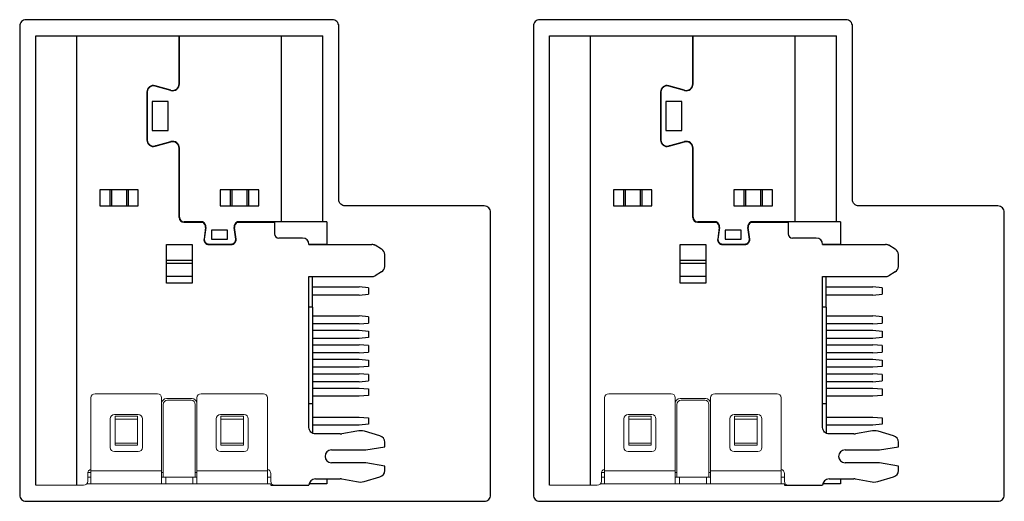
# Model space of a CAD drawing. Extents: x -2197 to -2017, y 1616 to 1679.
# Drawn here: x -2059 to -2058, y 1662 to 1663 of the extents above; entities that cross this region are included whole.
import ezdxf

# ---------------------------------------------------------------- set-up
doc = ezdxf.new("R2010")
doc.units = 0
doc.header["$LTSCALE"] = 23.1
doc.header["$MEASUREMENT"] = 0
doc.layers.get('0').update_dxf_attribs({"linetype": 'CONTINUOUS'})

msp = doc.modelspace()

# ---------------------------------------------------------------- linework, layer by layer
for p, q in [((-2059.4276, 1662.0247), (-2059.4276, 1662.7247)), ((-2059.4276, 1662.7247), (-2059.3636, 1662.7247)), ((-2059.3636, 1662.0247), (-2059.3636, 1662.7247)), ((-2059.3636, 1662.7247), (-2059.2044, 1662.7247)), ((-2059.2044, 1662.6497), (-2059.2044, 1662.7247)), ((-2059.2044, 1662.7247), (-2059.2039, 1662.7247)), ((-2059.2039, 1662.7197), (-2059.2044, 1662.7197)), ((-2059.2039, 1662.6497), (-2059.2039, 1662.7247)), ((-2059.2039, 1662.7247), (-2059.0446, 1662.7247)), ((-2059.0446, 1662.4347), (-2059.0446, 1662.7247)), ((-2059.0446, 1662.7247), (-2058.9806, 1662.7247)), ((-2058.9806, 1662.4347), (-2058.9806, 1662.7247)), ((-2058.6276, 1662.0247), (-2058.6276, 1662.7247)), ((-2058.6276, 1662.7247), (-2058.5636, 1662.7247)), ((-2058.5636, 1662.0247), (-2058.5636, 1662.7247)), ((-2058.5636, 1662.7247), (-2058.4044, 1662.7247)), ((-2058.4044, 1662.6497), (-2058.4044, 1662.7247)), ((-2058.4044, 1662.7247), (-2058.4039, 1662.7247)), ((-2058.4039, 1662.7197), (-2058.4044, 1662.7197)), ((-2058.4039, 1662.6497), (-2058.4039, 1662.7247)), ((-2058.4039, 1662.7247), (-2058.2446, 1662.7247)), ((-2058.2446, 1662.4347), (-2058.2446, 1662.7247)), ((-2058.2446, 1662.7247), (-2058.1806, 1662.7247)), ((-2058.1806, 1662.4347), (-2058.1806, 1662.7247)), ((-2059.2044, 1662.7072), (-2059.2039, 1662.7072)), ((-2059.2039, 1662.7022), (-2059.2044, 1662.7022)), ((-2058.4044, 1662.7072), (-2058.4039, 1662.7072)), ((-2058.4039, 1662.7022), (-2058.4044, 1662.7022)), ((-2059.2544, 1662.6372), (-2059.2544, 1662.5622)), ((-2059.2539, 1662.6372), (-2059.2539, 1662.5622)), ((-2059.2171, 1662.6396), (-2059.2418, 1662.6464)), ((-2059.217, 1662.6401), (-2059.2417, 1662.6469)), ((-2059.2236, 1662.6414), (-2059.2236, 1662.6419)), ((-2059.2096, 1662.6409), (-2059.2096, 1662.6404)), ((-2058.4544, 1662.6372), (-2058.4544, 1662.5622)), ((-2058.4539, 1662.6372), (-2058.4539, 1662.5622)), ((-2058.4171, 1662.6396), (-2058.4418, 1662.6464)), ((-2058.417, 1662.6401), (-2058.4417, 1662.6469)), ((-2058.4236, 1662.6414), (-2058.4236, 1662.6419)), ((-2058.4096, 1662.6409), (-2058.4096, 1662.6404)), ((-2059.2214, 1662.6222), (-2059.2464, 1662.6222)), ((-2059.2464, 1662.6222), (-2059.2464, 1662.5772)), ((-2059.2214, 1662.5772), (-2059.2214, 1662.6222)), ((-2058.4214, 1662.6222), (-2058.4464, 1662.6222)), ((-2058.4464, 1662.6222), (-2058.4464, 1662.5772)), ((-2058.4214, 1662.5772), (-2058.4214, 1662.6222)), ((-2059.2544, 1662.6197), (-2059.2539, 1662.6197)), ((-2058.4544, 1662.6197), (-2058.4539, 1662.6197)), ((-2059.2539, 1662.6047), (-2059.2544, 1662.6047)), ((-2058.4539, 1662.6047), (-2058.4544, 1662.6047)), ((-2059.2464, 1662.5772), (-2059.2214, 1662.5772)), ((-2058.4464, 1662.5772), (-2058.4214, 1662.5772)), ((-2059.2539, 1662.5657), (-2059.2544, 1662.5657)), ((-2059.2418, 1662.5531), (-2059.2171, 1662.5599)), ((-2059.2417, 1662.5526), (-2059.217, 1662.5594)), ((-2058.4539, 1662.5657), (-2058.4544, 1662.5657)), ((-2058.4418, 1662.5531), (-2058.4171, 1662.5599)), ((-2058.4417, 1662.5526), (-2058.417, 1662.5594)), ((-2059.2474, 1662.5532), (-2059.2487, 1662.5532)), ((-2059.2394, 1662.5532), (-2059.2413, 1662.5532)), ((-2059.2045, 1662.5532), (-2059.205, 1662.5532)), ((-2059.2044, 1662.4417), (-2059.2044, 1662.5497)), ((-2059.2044, 1662.5472), (-2059.2039, 1662.5472)), ((-2059.2039, 1662.4422), (-2059.2039, 1662.5497)), ((-2058.4474, 1662.5532), (-2058.4487, 1662.5532)), ((-2058.4394, 1662.5532), (-2058.4413, 1662.5532)), ((-2058.4045, 1662.5532), (-2058.405, 1662.5532)), ((-2058.4044, 1662.4417), (-2058.4044, 1662.5497)), ((-2058.4044, 1662.5472), (-2058.4039, 1662.5472)), ((-2058.4039, 1662.4422), (-2058.4039, 1662.5497)), ((-2059.3279, 1662.4847), (-2059.3279, 1662.4597)), ((-2059.2679, 1662.4847), (-2059.3279, 1662.4847)), ((-2059.3122, 1662.4847), (-2059.3122, 1662.4597)), ((-2059.3096, 1662.4847), (-2059.3096, 1662.4597)), ((-2059.2862, 1662.4847), (-2059.2862, 1662.4597)), ((-2059.2835, 1662.4847), (-2059.2835, 1662.4597)), ((-2059.2679, 1662.4597), (-2059.2679, 1662.4847)), ((-2059.2039, 1662.4847), (-2059.2044, 1662.4847)), ((-2059.0804, 1662.4847), (-2059.1404, 1662.4847)), ((-2059.1404, 1662.4847), (-2059.1404, 1662.4597)), ((-2059.1247, 1662.4847), (-2059.1247, 1662.4597)), ((-2059.1221, 1662.4847), (-2059.1221, 1662.4597)), ((-2059.0987, 1662.4847), (-2059.0987, 1662.4597)), ((-2059.096, 1662.4847), (-2059.096, 1662.4597)), ((-2059.0804, 1662.4597), (-2059.0804, 1662.4847)), ((-2058.5279, 1662.4847), (-2058.5279, 1662.4597)), ((-2058.4679, 1662.4847), (-2058.5279, 1662.4847)), ((-2058.5122, 1662.4847), (-2058.5122, 1662.4597)), ((-2058.5096, 1662.4847), (-2058.5096, 1662.4597)), ((-2058.4862, 1662.4847), (-2058.4862, 1662.4597)), ((-2058.4835, 1662.4847), (-2058.4835, 1662.4597)), ((-2058.4679, 1662.4597), (-2058.4679, 1662.4847)), ((-2058.4039, 1662.4847), (-2058.4044, 1662.4847)), ((-2058.2804, 1662.4847), (-2058.3404, 1662.4847)), ((-2058.3404, 1662.4847), (-2058.3404, 1662.4597)), ((-2058.3247, 1662.4847), (-2058.3247, 1662.4597)), ((-2058.3221, 1662.4847), (-2058.3221, 1662.4597)), ((-2058.2987, 1662.4847), (-2058.2987, 1662.4597)), ((-2058.296, 1662.4847), (-2058.296, 1662.4597)), ((-2058.2804, 1662.4597), (-2058.2804, 1662.4847)), ((-2059.3279, 1662.4597), (-2059.2679, 1662.4597)), ((-2059.1404, 1662.4597), (-2059.0804, 1662.4597)), ((-2058.5279, 1662.4597), (-2058.4679, 1662.4597)), ((-2058.3404, 1662.4597), (-2058.2804, 1662.4597)), ((-2059.1969, 1662.4342), (-2059.1679, 1662.4342)), ((-2059.1677, 1662.4347), (-2059.1964, 1662.4347)), ((-2059.1766, 1662.4342), (-2059.1766, 1662.4347)), ((-2059.1632, 1662.4263), (-2059.1655, 1662.4082)), ((-2059.1627, 1662.4262), (-2059.1651, 1662.4082)), ((-2059.1538, 1662.422), (-2059.1538, 1662.4081)), ((-2059.1291, 1662.422), (-2059.1538, 1662.422)), ((-2059.1291, 1662.4081), (-2059.1291, 1662.422)), ((-2059.1162, 1662.4082), (-2059.1185, 1662.4262)), ((-2059.1157, 1662.4082), (-2059.118, 1662.4263)), ((-2059.0446, 1662.4347), (-2059.1135, 1662.4347)), ((-2059.1133, 1662.4342), (-2059.0556, 1662.4342)), ((-2059.0556, 1662.4342), (-2059.0556, 1662.4162)), ((-2059.0017, 1662.4347), (-2059.0446, 1662.4347)), ((-2058.9741, 1662.4347), (-2059.0017, 1662.4347)), ((-2058.9741, 1662.4347), (-2058.9741, 1662.3997)), ((-2058.3969, 1662.4342), (-2058.3679, 1662.4342)), ((-2058.3677, 1662.4347), (-2058.3964, 1662.4347)), ((-2058.3766, 1662.4342), (-2058.3766, 1662.4347)), ((-2058.3632, 1662.4263), (-2058.3655, 1662.4082)), ((-2058.3627, 1662.4262), (-2058.3651, 1662.4082)), ((-2058.3538, 1662.422), (-2058.3538, 1662.4081)), ((-2058.3291, 1662.422), (-2058.3538, 1662.422)), ((-2058.3291, 1662.4081), (-2058.3291, 1662.422)), ((-2058.3162, 1662.4082), (-2058.3185, 1662.4262)), ((-2058.3157, 1662.4082), (-2058.318, 1662.4263)), ((-2058.2446, 1662.4347), (-2058.3135, 1662.4347)), ((-2058.3133, 1662.4342), (-2058.2556, 1662.4342)), ((-2058.2556, 1662.4342), (-2058.2556, 1662.4162)), ((-2058.2017, 1662.4347), (-2058.2446, 1662.4347)), ((-2058.1741, 1662.4347), (-2058.2017, 1662.4347)), ((-2058.1741, 1662.4347), (-2058.1741, 1662.3997)), ((-2059.1538, 1662.4081), (-2059.1291, 1662.4081)), ((-2059.0121, 1662.4097), (-2059.0491, 1662.4097)), ((-2058.3538, 1662.4081), (-2058.3291, 1662.4081)), ((-2058.2121, 1662.4097), (-2058.2491, 1662.4097)), ((-2059.2239, 1662.3997), (-2059.1839, 1662.3997)), ((-2059.2239, 1662.3397), (-2059.2239, 1662.3997)), ((-2059.1839, 1662.3997), (-2059.1839, 1662.3397)), ((-2059.1581, 1662.4003), (-2059.1231, 1662.4003)), ((-2059.1581, 1662.3997), (-2059.1231, 1662.3997)), ((-2058.9741, 1662.3997), (-2059.0021, 1662.3997)), ((-2059.0021, 1662.3997), (-2058.9041, 1662.3997)), ((-2058.8891, 1662.3926), (-2058.8991, 1662.3984)), ((-2058.4239, 1662.3997), (-2058.3839, 1662.3997)), ((-2058.4239, 1662.3397), (-2058.4239, 1662.3997)), ((-2058.3839, 1662.3997), (-2058.3839, 1662.3397)), ((-2058.3581, 1662.4003), (-2058.3231, 1662.4003)), ((-2058.3581, 1662.3997), (-2058.3231, 1662.3997)), ((-2058.1741, 1662.3997), (-2058.2021, 1662.3997)), ((-2058.2021, 1662.3997), (-2058.1041, 1662.3997)), ((-2058.0891, 1662.3926), (-2058.0991, 1662.3984)), ((-2058.8841, 1662.3655), (-2058.8841, 1662.384)), ((-2058.0841, 1662.3655), (-2058.0841, 1662.384)), ((-2059.1839, 1662.3747), (-2059.2239, 1662.3747)), ((-2059.1839, 1662.3699), (-2059.2239, 1662.3699)), ((-2058.3839, 1662.3747), (-2058.4239, 1662.3747)), ((-2058.3839, 1662.3699), (-2058.4239, 1662.3699)), ((-2059.1839, 1662.3498), (-2059.2239, 1662.3498)), ((-2059.0021, 1662.3497), (-2058.9041, 1662.3497)), ((-2058.9966, 1662.3022), (-2058.9966, 1662.3497)), ((-2058.8891, 1662.3569), (-2058.8991, 1662.3511)), ((-2058.3839, 1662.3498), (-2058.4239, 1662.3498)), ((-2058.2021, 1662.3497), (-2058.1041, 1662.3497)), ((-2058.1966, 1662.3022), (-2058.1966, 1662.3497)), ((-2058.0891, 1662.3569), (-2058.0991, 1662.3511)), ((-2059.1839, 1662.3397), (-2059.2239, 1662.3397)), ((-2058.9966, 1662.3335), (-2058.9241, 1662.3335)), ((-2058.9091, 1662.3322), (-2058.9241, 1662.3335)), ((-2058.9091, 1662.3322), (-2058.9091, 1662.3222)), ((-2058.3839, 1662.3397), (-2058.4239, 1662.3397)), ((-2058.1966, 1662.3335), (-2058.1241, 1662.3335)), ((-2058.1091, 1662.3322), (-2058.1241, 1662.3335)), ((-2058.1091, 1662.3322), (-2058.1091, 1662.3222)), ((-2058.9241, 1662.321), (-2058.9966, 1662.321)), ((-2058.9241, 1662.321), (-2058.9091, 1662.3222)), ((-2058.1241, 1662.321), (-2058.1966, 1662.321)), ((-2058.1241, 1662.321), (-2058.1091, 1662.3222)), ((-2058.9966, 1662.3022), (-2059.0021, 1662.3022)), ((-2058.9966, 1662.3022), (-2058.9966, 1662.1058)), ((-2058.1966, 1662.3022), (-2058.2021, 1662.3022)), ((-2058.1966, 1662.3022), (-2058.1966, 1662.1058)), ((-2058.9966, 1662.2885), (-2058.9241, 1662.2885)), ((-2058.9091, 1662.2872), (-2058.9241, 1662.2885)), ((-2058.9091, 1662.2872), (-2058.9091, 1662.2772)), ((-2058.1966, 1662.2885), (-2058.1241, 1662.2885)), ((-2058.1091, 1662.2872), (-2058.1241, 1662.2885)), ((-2058.1091, 1662.2872), (-2058.1091, 1662.2772)), ((-2058.9241, 1662.276), (-2058.9966, 1662.276)), ((-2058.9241, 1662.276), (-2058.9091, 1662.2772)), ((-2058.1241, 1662.276), (-2058.1966, 1662.276)), ((-2058.1241, 1662.276), (-2058.1091, 1662.2772)), ((-2058.9966, 1662.266), (-2058.9241, 1662.266)), ((-2058.9241, 1662.2535), (-2058.9966, 1662.2535)), ((-2058.9241, 1662.266), (-2058.9091, 1662.2647)), ((-2058.9091, 1662.2547), (-2058.9241, 1662.2535)), ((-2058.9091, 1662.2647), (-2058.9091, 1662.2547)), ((-2058.1966, 1662.266), (-2058.1241, 1662.266)), ((-2058.1241, 1662.2535), (-2058.1966, 1662.2535)), ((-2058.1241, 1662.266), (-2058.1091, 1662.2647)), ((-2058.1091, 1662.2547), (-2058.1241, 1662.2535)), ((-2058.1091, 1662.2647), (-2058.1091, 1662.2547)), ((-2058.9966, 1662.2435), (-2058.9241, 1662.2435)), ((-2058.9091, 1662.2422), (-2058.9241, 1662.2435)), ((-2058.9091, 1662.2422), (-2058.9091, 1662.2322)), ((-2058.1966, 1662.2435), (-2058.1241, 1662.2435)), ((-2058.1091, 1662.2422), (-2058.1241, 1662.2435)), ((-2058.1091, 1662.2422), (-2058.1091, 1662.2322)), ((-2058.9241, 1662.231), (-2058.9966, 1662.231)), ((-2058.9241, 1662.231), (-2058.9091, 1662.2322)), ((-2058.1241, 1662.231), (-2058.1966, 1662.231)), ((-2058.1241, 1662.231), (-2058.1091, 1662.2322)), ((-2058.9966, 1662.221), (-2058.9241, 1662.221)), ((-2058.9241, 1662.2085), (-2058.9966, 1662.2085)), ((-2058.9241, 1662.221), (-2058.9091, 1662.2197)), ((-2058.9091, 1662.2097), (-2058.9241, 1662.2085)), ((-2058.9091, 1662.2197), (-2058.9091, 1662.2097)), ((-2058.1966, 1662.221), (-2058.1241, 1662.221)), ((-2058.1241, 1662.2085), (-2058.1966, 1662.2085)), ((-2058.1241, 1662.221), (-2058.1091, 1662.2197)), ((-2058.1091, 1662.2097), (-2058.1241, 1662.2085)), ((-2058.1091, 1662.2197), (-2058.1091, 1662.2097)), ((-2058.9966, 1662.1985), (-2058.9241, 1662.1985)), ((-2058.9091, 1662.1972), (-2058.9241, 1662.1985)), ((-2058.9091, 1662.1972), (-2058.9091, 1662.1872)), ((-2058.1966, 1662.1985), (-2058.1241, 1662.1985)), ((-2058.1091, 1662.1972), (-2058.1241, 1662.1985)), ((-2058.1091, 1662.1972), (-2058.1091, 1662.1872)), ((-2058.9241, 1662.186), (-2058.9966, 1662.186)), ((-2058.9966, 1662.176), (-2058.9241, 1662.176)), ((-2058.9241, 1662.186), (-2058.9091, 1662.1872)), ((-2058.9241, 1662.176), (-2058.9091, 1662.1747)), ((-2058.1241, 1662.186), (-2058.1966, 1662.186)), ((-2058.1966, 1662.176), (-2058.1241, 1662.176)), ((-2058.1241, 1662.186), (-2058.1091, 1662.1872)), ((-2058.1241, 1662.176), (-2058.1091, 1662.1747)), ((-2058.9241, 1662.1635), (-2058.9966, 1662.1635)), ((-2058.9091, 1662.1647), (-2058.9241, 1662.1635)), ((-2058.9091, 1662.1747), (-2058.9091, 1662.1647)), ((-2058.1241, 1662.1635), (-2058.1966, 1662.1635)), ((-2058.1091, 1662.1647), (-2058.1241, 1662.1635)), ((-2058.1091, 1662.1747), (-2058.1091, 1662.1647)), ((-2059.0021, 1662.1522), (-2058.9966, 1662.1522)), ((-2058.9966, 1662.1522), (-2058.9966, 1662.1497)), ((-2058.9966, 1662.1497), (-2058.9966, 1662.1433)), ((-2058.2021, 1662.1522), (-2058.1966, 1662.1522)), ((-2058.1966, 1662.1522), (-2058.1966, 1662.1497)), ((-2058.1966, 1662.1497), (-2058.1966, 1662.1433)), ((-2058.9966, 1662.131), (-2058.9241, 1662.131)), ((-2058.9241, 1662.131), (-2058.9091, 1662.1297)), ((-2058.1966, 1662.131), (-2058.1241, 1662.131)), ((-2058.1241, 1662.131), (-2058.1091, 1662.1297)), ((-2058.9241, 1662.1185), (-2058.9966, 1662.1185)), ((-2058.9091, 1662.1197), (-2058.9241, 1662.1185)), ((-2058.9091, 1662.1297), (-2058.9091, 1662.1197)), ((-2058.1241, 1662.1185), (-2058.1966, 1662.1185)), ((-2058.1091, 1662.1197), (-2058.1241, 1662.1185)), ((-2058.1091, 1662.1297), (-2058.1091, 1662.1197)), ((-2058.9274, 1662.109), (-2058.951, 1662.105)), ((-2058.8917, 1662.1016), (-2058.9157, 1662.1089)), ((-2058.1274, 1662.109), (-2058.151, 1662.105)), ((-2058.0917, 1662.1016), (-2058.1157, 1662.1089)), ((-2058.9133, 1662.0799), (-2058.8841, 1662.0847)), ((-2058.8841, 1662.0847), (-2058.8841, 1662.0919)), ((-2058.1133, 1662.0799), (-2058.0841, 1662.0847)), ((-2058.0841, 1662.0847), (-2058.0841, 1662.0919)), ((-2058.9671, 1662.0797), (-2058.9149, 1662.0797)), ((-2058.1671, 1662.0797), (-2058.1149, 1662.0797)), ((-2058.9149, 1662.0597), (-2058.9671, 1662.0597)), ((-2058.8841, 1662.0547), (-2058.9133, 1662.0596)), ((-2058.8841, 1662.0476), (-2058.8841, 1662.0547)), ((-2058.1149, 1662.0597), (-2058.1671, 1662.0597)), ((-2058.0841, 1662.0547), (-2058.1133, 1662.0596)), ((-2058.0841, 1662.0476), (-2058.0841, 1662.0547)), ((-2059.0616, 1662.0247), (-2059.0021, 1662.0247)), ((-2058.9741, 1662.0272), (-2059.0018, 1662.0272)), ((-2058.9921, 1662.0347), (-2058.9533, 1662.0347)), ((-2058.9741, 1662.0347), (-2058.9741, 1662.0272)), ((-2058.951, 1662.0345), (-2058.928, 1662.0304)), ((-2058.9163, 1662.0305), (-2058.8917, 1662.0379)), ((-2058.2616, 1662.0247), (-2058.2021, 1662.0247)), ((-2058.1741, 1662.0272), (-2058.2018, 1662.0272)), ((-2058.1921, 1662.0347), (-2058.1533, 1662.0347)), ((-2058.1741, 1662.0347), (-2058.1741, 1662.0272)), ((-2058.151, 1662.0345), (-2058.128, 1662.0304)), ((-2058.1163, 1662.0305), (-2058.0917, 1662.0379))]:
    msp.add_line(p, q)
at = {"color": 7, "linetype": 'Continuous', "lineweight": 15}
for p, q in [((-2059.3416, 1662.0472), (-2059.3416, 1662.1607)), ((-2059.3351, 1662.1672), (-2059.2381, 1662.1672)), ((-2059.2316, 1662.1607), (-2059.2316, 1662.0472)), ((-2059.1766, 1662.0472), (-2059.1766, 1662.1607)), ((-2059.1701, 1662.1672), (-2059.0731, 1662.1672)), ((-2059.0666, 1662.1607), (-2059.0666, 1662.0472)), ((-2058.5416, 1662.0472), (-2058.5416, 1662.1607)), ((-2058.5351, 1662.1672), (-2058.4381, 1662.1672)), ((-2058.4316, 1662.1607), (-2058.4316, 1662.0472)), ((-2058.3766, 1662.0472), (-2058.3766, 1662.1607)), ((-2058.3701, 1662.1672), (-2058.2731, 1662.1672)), ((-2058.2666, 1662.1607), (-2058.2666, 1662.0472)), ((-2059.2291, 1662.0372), (-2059.2291, 1662.1507)), ((-2059.2241, 1662.1597), (-2059.1841, 1662.1597)), ((-2059.2226, 1662.1572), (-2059.1856, 1662.1572)), ((-2059.1791, 1662.1507), (-2059.1791, 1662.0372)), ((-2058.4291, 1662.0372), (-2058.4291, 1662.1507)), ((-2058.4241, 1662.1597), (-2058.3841, 1662.1597)), ((-2058.4226, 1662.1572), (-2058.3856, 1662.1572)), ((-2058.3791, 1662.1507), (-2058.3791, 1662.0372)), ((-2059.3051, 1662.1347), (-2059.2681, 1662.1347)), ((-2059.3041, 1662.1317), (-2059.3041, 1662.1322)), ((-2059.3041, 1662.1322), (-2059.2691, 1662.1322)), ((-2059.3041, 1662.1276), (-2059.3041, 1662.1317)), ((-2059.2691, 1662.1322), (-2059.2691, 1662.1317)), ((-2059.2691, 1662.1276), (-2059.2691, 1662.1317)), ((-2059.1401, 1662.1347), (-2059.1031, 1662.1347)), ((-2059.1391, 1662.1317), (-2059.1391, 1662.1322)), ((-2059.1391, 1662.1322), (-2059.1041, 1662.1322)), ((-2059.1391, 1662.1276), (-2059.1391, 1662.1317)), ((-2059.1041, 1662.1322), (-2059.1041, 1662.1317)), ((-2059.1041, 1662.1276), (-2059.1041, 1662.1317)), ((-2058.5051, 1662.1347), (-2058.4681, 1662.1347)), ((-2058.5041, 1662.1317), (-2058.5041, 1662.1322)), ((-2058.5041, 1662.1322), (-2058.4691, 1662.1322)), ((-2058.5041, 1662.1276), (-2058.5041, 1662.1317)), ((-2058.4691, 1662.1322), (-2058.4691, 1662.1317)), ((-2058.4691, 1662.1276), (-2058.4691, 1662.1317)), ((-2058.3401, 1662.1347), (-2058.3031, 1662.1347)), ((-2058.3391, 1662.1317), (-2058.3391, 1662.1322)), ((-2058.3391, 1662.1322), (-2058.3041, 1662.1322)), ((-2058.3391, 1662.1276), (-2058.3391, 1662.1317)), ((-2058.3041, 1662.1322), (-2058.3041, 1662.1317)), ((-2058.3041, 1662.1276), (-2058.3041, 1662.1317)), ((-2059.3116, 1662.0837), (-2059.3116, 1662.1282)), ((-2059.2691, 1662.1276), (-2059.3041, 1662.1276)), ((-2059.3041, 1662.0903), (-2059.3041, 1662.1276)), ((-2059.2691, 1662.0903), (-2059.2691, 1662.1276)), ((-2059.2616, 1662.1282), (-2059.2616, 1662.0837)), ((-2059.1466, 1662.0837), (-2059.1466, 1662.1282)), ((-2059.1041, 1662.1276), (-2059.1391, 1662.1276)), ((-2059.1391, 1662.0903), (-2059.1391, 1662.1276)), ((-2059.1041, 1662.0903), (-2059.1041, 1662.1276)), ((-2059.0966, 1662.1282), (-2059.0966, 1662.0837)), ((-2058.5116, 1662.0837), (-2058.5116, 1662.1282)), ((-2058.4691, 1662.1276), (-2058.5041, 1662.1276)), ((-2058.5041, 1662.0903), (-2058.5041, 1662.1276)), ((-2058.4691, 1662.0903), (-2058.4691, 1662.1276)), ((-2058.4616, 1662.1282), (-2058.4616, 1662.0837)), ((-2058.3466, 1662.0837), (-2058.3466, 1662.1282)), ((-2058.3041, 1662.1276), (-2058.3391, 1662.1276)), ((-2058.3391, 1662.0903), (-2058.3391, 1662.1276)), ((-2058.3041, 1662.0903), (-2058.3041, 1662.1276)), ((-2058.2966, 1662.1282), (-2058.2966, 1662.0837)), ((-2059.2691, 1662.0903), (-2059.3041, 1662.0903)), ((-2059.3041, 1662.0872), (-2059.3041, 1662.0903)), ((-2059.2691, 1662.0872), (-2059.3041, 1662.0872)), ((-2059.2691, 1662.0872), (-2059.2691, 1662.0903)), ((-2059.1041, 1662.0903), (-2059.1391, 1662.0903)), ((-2059.1391, 1662.0872), (-2059.1391, 1662.0903)), ((-2059.1041, 1662.0872), (-2059.1391, 1662.0872)), ((-2059.1041, 1662.0872), (-2059.1041, 1662.0903)), ((-2058.4691, 1662.0903), (-2058.5041, 1662.0903)), ((-2058.5041, 1662.0872), (-2058.5041, 1662.0903)), ((-2058.4691, 1662.0872), (-2058.5041, 1662.0872)), ((-2058.4691, 1662.0872), (-2058.4691, 1662.0903)), ((-2058.3041, 1662.0903), (-2058.3391, 1662.0903)), ((-2058.3391, 1662.0872), (-2058.3391, 1662.0903)), ((-2058.3041, 1662.0872), (-2058.3391, 1662.0872)), ((-2058.3041, 1662.0872), (-2058.3041, 1662.0903)), ((-2059.2681, 1662.0772), (-2059.3051, 1662.0772)), ((-2059.1031, 1662.0772), (-2059.1401, 1662.0772)), ((-2058.4681, 1662.0772), (-2058.5051, 1662.0772)), ((-2058.3031, 1662.0772), (-2058.3401, 1662.0772)), ((-2059.3466, 1662.0312), (-2059.3466, 1662.0432)), ((-2059.3416, 1662.0447), (-2059.3464, 1662.0447)), ((-2059.3416, 1662.0472), (-2059.2316, 1662.0472)), ((-2059.3416, 1662.0472), (-2059.3416, 1662.0272)), ((-2059.2316, 1662.0272), (-2059.2316, 1662.0472)), ((-2059.2291, 1662.0447), (-2059.2316, 1662.0447)), ((-2059.1766, 1662.0447), (-2059.1791, 1662.0447)), ((-2059.1766, 1662.0472), (-2059.0666, 1662.0472)), ((-2059.1766, 1662.0472), (-2059.1766, 1662.0272)), ((-2059.0666, 1662.0272), (-2059.0666, 1662.0472)), ((-2059.0616, 1662.0432), (-2059.0616, 1662.0312)), ((-2058.5466, 1662.0312), (-2058.5466, 1662.0432)), ((-2058.5416, 1662.0447), (-2058.5464, 1662.0447)), ((-2058.5416, 1662.0472), (-2058.4316, 1662.0472)), ((-2058.5416, 1662.0472), (-2058.5416, 1662.0272)), ((-2058.4316, 1662.0272), (-2058.4316, 1662.0472)), ((-2058.4291, 1662.0447), (-2058.4316, 1662.0447)), ((-2058.3766, 1662.0447), (-2058.3791, 1662.0447)), ((-2058.3766, 1662.0472), (-2058.2666, 1662.0472)), ((-2058.3766, 1662.0472), (-2058.3766, 1662.0272)), ((-2058.2666, 1662.0272), (-2058.2666, 1662.0472)), ((-2058.2616, 1662.0432), (-2058.2616, 1662.0312)), ((-2059.3636, 1662.0247), (-2059.4276, 1662.0247)), ((-2059.3531, 1662.0247), (-2059.3636, 1662.0247)), ((-2059.3481, 1662.0272), (-2059.3416, 1662.0272)), ((-2059.3416, 1662.0372), (-2059.3466, 1662.0372)), ((-2059.3416, 1662.0272), (-2059.2316, 1662.0272)), ((-2059.2291, 1662.0372), (-2059.2316, 1662.0372)), ((-2059.2316, 1662.0272), (-2059.2251, 1662.0272)), ((-2059.1791, 1662.0372), (-2059.2291, 1662.0372)), ((-2059.2251, 1662.0272), (-2059.2251, 1662.0372)), ((-2059.2251, 1662.0272), (-2059.1831, 1662.0272)), ((-2059.1831, 1662.0372), (-2059.1831, 1662.0272)), ((-2059.1831, 1662.0272), (-2059.1766, 1662.0272)), ((-2059.1766, 1662.0372), (-2059.1791, 1662.0372)), ((-2059.1766, 1662.0272), (-2059.0666, 1662.0272)), ((-2059.0616, 1662.0372), (-2059.0666, 1662.0372)), ((-2059.0666, 1662.0272), (-2059.0601, 1662.0272)), ((-2059.0616, 1662.0247), (-2059.0616, 1662.0272)), ((-2059.0616, 1662.0247), (-2059.0551, 1662.0247)), ((-2058.5636, 1662.0247), (-2058.6276, 1662.0247)), ((-2058.5531, 1662.0247), (-2058.5636, 1662.0247)), ((-2058.5481, 1662.0272), (-2058.5416, 1662.0272)), ((-2058.5416, 1662.0372), (-2058.5466, 1662.0372)), ((-2058.5416, 1662.0272), (-2058.4316, 1662.0272)), ((-2058.4291, 1662.0372), (-2058.4316, 1662.0372)), ((-2058.4316, 1662.0272), (-2058.4251, 1662.0272)), ((-2058.3791, 1662.0372), (-2058.4291, 1662.0372)), ((-2058.4251, 1662.0272), (-2058.4251, 1662.0372)), ((-2058.4251, 1662.0272), (-2058.3831, 1662.0272)), ((-2058.3831, 1662.0372), (-2058.3831, 1662.0272)), ((-2058.3831, 1662.0272), (-2058.3766, 1662.0272)), ((-2058.3766, 1662.0372), (-2058.3791, 1662.0372)), ((-2058.3766, 1662.0272), (-2058.2666, 1662.0272)), ((-2058.2616, 1662.0372), (-2058.2666, 1662.0372)), ((-2058.2666, 1662.0272), (-2058.2601, 1662.0272)), ((-2058.2616, 1662.0247), (-2058.2616, 1662.0272)), ((-2058.2616, 1662.0247), (-2058.2551, 1662.0247))]:
    msp.add_line(p, q, dxfattribs=at)
at = {"color": 3, "flags": 128}
for points in [[(-2058.7191, 1662.0097), (-2058.7191, 1662.4497, 0.414214), (-2058.7291, 1662.4597), (-2058.9456, 1662.4597, -0.414214), (-2058.9556, 1662.4697), (-2058.9556, 1662.7397, 0.414214), (-2058.9656, 1662.7497), (-2059.4426, 1662.7497, 0.414214), (-2059.4526, 1662.7397), (-2059.4526, 1662.0097, 0.414214), (-2059.4426, 1661.9997), (-2058.7291, 1661.9997, 0.414214)], [(-2057.9191, 1662.0097), (-2057.9191, 1662.4497, 0.414214), (-2057.9291, 1662.4597), (-2058.1456, 1662.4597, -0.414214), (-2058.1556, 1662.4697), (-2058.1556, 1662.7397, 0.414214), (-2058.1656, 1662.7497), (-2058.6426, 1662.7497, 0.414214), (-2058.6526, 1662.7397), (-2058.6526, 1662.0097, 0.414214), (-2058.6426, 1661.9997), (-2057.9291, 1661.9997, 0.414214)]]:
    msp.add_lwpolyline(points, format="xyb", close=True, dxfattribs=at)
for points in [[(-2058.9533, 1662.1047), (-2058.9921, 1662.1047, -0.414214), (-2059.0021, 1662.1147), (-2059.0021, 1662.3497)], [(-2058.1533, 1662.1047), (-2058.1921, 1662.1047, -0.414214), (-2058.2021, 1662.1147), (-2058.2021, 1662.3497)]]:
    msp.add_lwpolyline(points, format="xyb")
for centre, radius, start, end in [((-2059.2444, 1662.6372), 0.01, 74.64, 180), ((-2059.2444, 1662.6372), 0.0095, 74.64, 180), ((-2059.2144, 1662.6497), 0.0105, 254.64, 0), ((-2059.2144, 1662.6497), 0.01, 254.64, 0), ((-2058.4444, 1662.6372), 0.01, 74.64, 180), ((-2058.4444, 1662.6372), 0.0095, 74.64, 180), ((-2058.4144, 1662.6497), 0.0105, 254.64, 0), ((-2058.4144, 1662.6497), 0.01, 254.64, 0), ((-2059.2444, 1662.5622), 0.01, 180, 285.36), ((-2059.2444, 1662.5622), 0.0095, 180, 285.36), ((-2059.2144, 1662.5497), 0.0105, 0, 105.36), ((-2059.2144, 1662.5497), 0.01, 0, 105.36), ((-2058.4444, 1662.5622), 0.01, 180, 285.36), ((-2058.4444, 1662.5622), 0.0095, 180, 285.36), ((-2058.4144, 1662.5497), 0.0105, 0, 105.36), ((-2058.4144, 1662.5497), 0.01, 0, 105.36), ((-2059.1969, 1662.4417), 0.0075, 180, 270), ((-2059.1964, 1662.4422), 0.0075, 180, 270), ((-2058.3969, 1662.4417), 0.0075, 180, 270), ((-2058.3964, 1662.4422), 0.0075, 180, 270), ((-2059.1706, 1662.4272), 0.0075, 352.5113, 68.9605), ((-2059.1706, 1662.4273), 0.008, 352.5113, 68.9605), ((-2059.1106, 1662.4273), 0.008, 111.0395, 187.4887), ((-2059.1106, 1662.4272), 0.0075, 111.0395, 187.4887), ((-2058.3706, 1662.4272), 0.0075, 352.5113, 68.9605), ((-2058.3706, 1662.4273), 0.008, 352.5113, 68.9605), ((-2058.3106, 1662.4273), 0.008, 111.0395, 187.4887), ((-2058.3106, 1662.4272), 0.0075, 111.0395, 187.4887), ((-2059.1581, 1662.4072), 0.0075, 172.5113, 270), ((-2059.1581, 1662.4073), 0.007, 172.5113, 270), ((-2059.1231, 1662.4072), 0.0075, 270, 7.4887), ((-2059.1231, 1662.4073), 0.007, 270, 7.4887), ((-2059.0491, 1662.4162), 0.0065, 180, 270), ((-2059.0121, 1662.3997), 0.01, 0, 90), ((-2058.3581, 1662.4072), 0.0075, 172.5113, 270), ((-2058.3581, 1662.4073), 0.007, 172.5113, 270), ((-2058.3231, 1662.4072), 0.0075, 270, 7.4887), ((-2058.3231, 1662.4073), 0.007, 270, 7.4887), ((-2058.2491, 1662.4162), 0.0065, 180, 270), ((-2058.2121, 1662.3997), 0.01, 0, 90), ((-2058.9041, 1662.3897), 0.01, 60, 90), ((-2058.8941, 1662.384), 0.01, 0, 60), ((-2058.1041, 1662.3897), 0.01, 60, 90), ((-2058.0941, 1662.384), 0.01, 0, 60), ((-2058.8941, 1662.3655), 0.01, 300, 0), ((-2058.0941, 1662.3655), 0.01, 300, 0), ((-2058.9041, 1662.3597), 0.01, 270, 300), ((-2058.1041, 1662.3597), 0.01, 270, 300), ((-2058.9533, 1662.1147), 0.01, 270, 283.0672), ((-2058.9218, 1662.0846), 0.025, 76.0161, 103.0672), ((-2058.8941, 1662.0919), 0.01, 0, 76.0161), ((-2058.1533, 1662.1147), 0.01, 270, 283.0672), ((-2058.1218, 1662.0846), 0.025, 76.0161, 103.0672), ((-2058.0941, 1662.0919), 0.01, 0, 76.0161), ((-2058.9671, 1662.0697), 0.01, 90, 180), ((-2058.9671, 1662.0697), 0.01, 90, 180), ((-2058.9671, 1662.0697), 0.01, 90, 180), ((-2058.9671, 1662.0697), 0.01, 180, 270), ((-2058.9671, 1662.0697), 0.01, 180, 270), ((-2058.9671, 1662.0697), 0.01, 180, 270), ((-2058.9149, 1662.0897), 0.01, 270, 279.4623), ((-2058.1671, 1662.0697), 0.01, 90, 180), ((-2058.1671, 1662.0697), 0.01, 90, 180), ((-2058.1671, 1662.0697), 0.01, 90, 180), ((-2058.1671, 1662.0697), 0.01, 180, 270), ((-2058.1671, 1662.0697), 0.01, 180, 270), ((-2058.1671, 1662.0697), 0.01, 180, 270), ((-2058.1149, 1662.0897), 0.01, 270, 279.4623), ((-2058.9149, 1662.0497), 0.01, 80.5377, 90), ((-2058.1149, 1662.0497), 0.01, 80.5377, 90), ((-2058.8941, 1662.0476), 0.01, 283.9839, 0), ((-2058.0941, 1662.0476), 0.01, 283.9839, 0), ((-2058.9921, 1662.0247), 0.01, 90, 180), ((-2058.9533, 1662.0247), 0.01, 76.9328, 90), ((-2058.9223, 1662.0547), 0.025, 256.9328, 283.9839), ((-2058.1921, 1662.0247), 0.01, 90, 180), ((-2058.1533, 1662.0247), 0.01, 76.9328, 90), ((-2058.1223, 1662.0547), 0.025, 256.9328, 283.9839)]:
    msp.add_arc(centre, radius, start, end)
at = {"color": 7, "linetype": 'Continuous', "lineweight": 15}
for centre, radius, start, end in [((-2059.3351, 1662.1607), 0.0065, 90, 180), ((-2059.2381, 1662.1607), 0.0065, 0, 90), ((-2059.1701, 1662.1607), 0.0065, 90, 180), ((-2059.0731, 1662.1607), 0.0065, 0, 90), ((-2058.5351, 1662.1607), 0.0065, 90, 180), ((-2058.4381, 1662.1607), 0.0065, 0, 90), ((-2058.3701, 1662.1607), 0.0065, 90, 180), ((-2058.2731, 1662.1607), 0.0065, 0, 90), ((-2059.2241, 1662.1522), 0.0075, 90, 180), ((-2059.2226, 1662.1507), 0.0065, 90, 180), ((-2059.1856, 1662.1507), 0.0065, 0, 90), ((-2059.1841, 1662.1522), 0.0075, 0, 90), ((-2058.4241, 1662.1522), 0.0075, 90, 180), ((-2058.4226, 1662.1507), 0.0065, 90, 180), ((-2058.3856, 1662.1507), 0.0065, 0, 90), ((-2058.3841, 1662.1522), 0.0075, 0, 90), ((-2059.3051, 1662.1282), 0.0065, 90, 180), ((-2059.2681, 1662.1282), 0.0065, 0, 90), ((-2059.1401, 1662.1282), 0.0065, 90, 180), ((-2059.1031, 1662.1282), 0.0065, 0, 90), ((-2058.5051, 1662.1282), 0.0065, 90, 180), ((-2058.4681, 1662.1282), 0.0065, 0, 90), ((-2058.3401, 1662.1282), 0.0065, 90, 180), ((-2058.3031, 1662.1282), 0.0065, 0, 90), ((-2059.3051, 1662.0837), 0.0065, 180, 270), ((-2059.2681, 1662.0837), 0.0065, 270, 0), ((-2059.1401, 1662.0837), 0.0065, 180, 270), ((-2059.1031, 1662.0837), 0.0065, 270, 0), ((-2058.5051, 1662.0837), 0.0065, 180, 270), ((-2058.4681, 1662.0837), 0.0065, 270, 0), ((-2058.3401, 1662.0837), 0.0065, 180, 270), ((-2058.3031, 1662.0837), 0.0065, 270, 0), ((-2059.3401, 1662.0432), 0.0065, 103.3424, 180), ((-2059.0681, 1662.0432), 0.0065, 0, 76.6576), ((-2058.5401, 1662.0432), 0.0065, 103.3424, 180), ((-2058.2681, 1662.0432), 0.0065, 0, 76.6576), ((-2059.3531, 1662.0312), 0.0065, 270, 0), ((-2059.0551, 1662.0312), 0.0065, 180, 270), ((-2058.5531, 1662.0312), 0.0065, 270, 0), ((-2058.2551, 1662.0312), 0.0065, 180, 270)]:
    msp.add_arc(centre, radius, start, end, dxfattribs=at)

doc.saveas('drawing.dxf')
